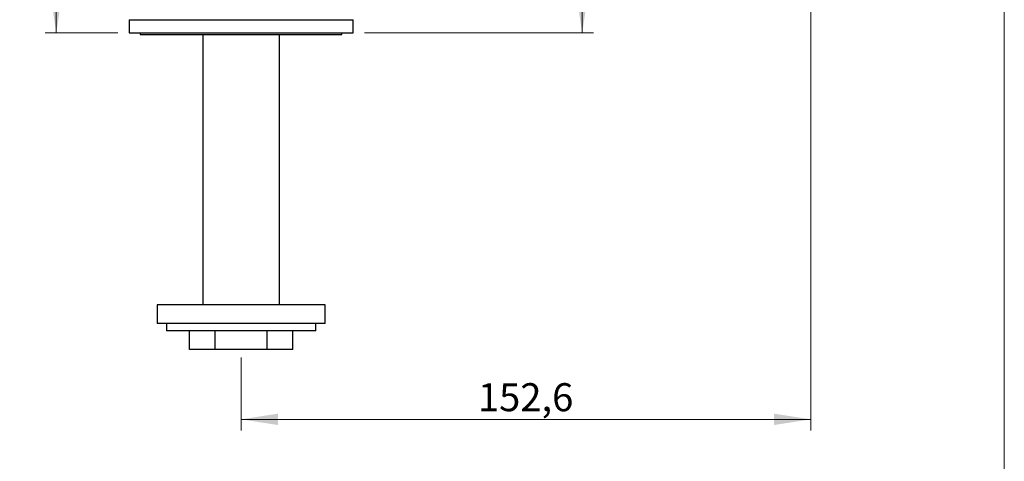
# Model space of a CAD drawing. Units: millimetres. Extents: x 30 to 626, y 38 to 861.
# Drawn here: x 336 to 600, y 343 to 461 of the extents above; entities that cross this region are included whole.
import ezdxf

# ---------------------------------------------------------------- set-up
doc = ezdxf.new("R2010")
doc.units = ezdxf.units.MM
doc.header["$LTSCALE"] = 3
doc.styles.add('SLDTEXTSTYLE2', font='TXT', dxfattribs={"width": 0.605})
doc.dimstyles.new('SLDDIMSTYLE0', dxfattribs={"dimtxt": 7.5, "dimasz": 9.906, "dimexe": 0, "dimexo": 0.0625, "dimgap": 1.875, "dimtad": 1, "dimrnd": 1e-09, "dimzin": 12, "dimdsep": 46, "dimtxsty": 'SLDTEXTSTYLE2', "dimsah": 1, "dimcen": 0.09, "dimadec": 0, "dimazin": 3, "dimtfac": 1, "dimtofl": 0, "dimtmove": 0, "dimatfit": 3, "dimfxl": 0, "dimfrac": 2, "dimtolj": 1, "dimtzin": 12, "dimarcsym": 0})

# ---------------------------------------------------------------- blocks, each defined once
blk = doc.blocks.new('_D_3')
at = {"color": 7, "linetype": 'Continuous', "lineweight": 0}
for p, q in [((548.21, 579.3), (548.21, 351.02)), ((395.61, 370.57), (395.61, 351.02)), ((548.21, 354.02), (395.61, 354.02))]:
    blk.add_line(p, q, dxfattribs=at)
at = {"color": 7, "linetype": 'Continuous', "lineweight": 18}
for points in [[(395.61, 354.02), (405.52, 352.49), (405.52, 355.54)], [(548.21, 354.02), (538.3, 355.54), (538.3, 352.49)]]:
    blk.add_solid(points, dxfattribs=at)
at = {"color": 7, "linetype": 'Continuous', "lineweight": 18, "insert": (459.02, 363.69), "char_height": 7.5, "attachment_point": 1, "style": 'SLDTEXTSTYLE2'}
blk.add_mtext('152,6', dxfattribs=at)
blk = doc.blocks.new('_D_4')
at = {"color": 7, "linetype": 'Continuous', "lineweight": 0}
for p, q in [((545.21, 582.3), (483.95, 582.3)), ((486.95, 582.3), (486.95, 457.47)), ((428.61, 457.47), (489.95, 457.47))]:
    blk.add_line(p, q, dxfattribs=at)
at = {"color": 7, "linetype": 'Continuous', "lineweight": 18}
for points in [[(486.95, 582.3), (485.43, 572.4), (488.48, 572.4)], [(486.95, 457.47), (488.48, 467.38), (485.43, 467.38)]]:
    blk.add_solid(points, dxfattribs=at)
at = {"color": 7, "linetype": 'Continuous', "lineweight": 18, "insert": (477.29, 504.13), "char_height": 7.5, "attachment_point": 1, "rotation": 90, "style": 'SLDTEXTSTYLE2'}
blk.add_mtext('124,83', dxfattribs=at)
blk = doc.blocks.new('_D_7')
at = {"color": 7, "linetype": 'Continuous', "lineweight": 0}
for p, q in [((467.61, 673.77), (343.11, 673.77)), ((346.11, 457.47), (346.11, 673.77)), ((362.61, 457.47), (343.11, 457.47))]:
    blk.add_line(p, q, dxfattribs=at)
at = {"color": 7, "linetype": 'Continuous', "lineweight": 18}
for points in [[(346.11, 673.77), (344.59, 663.87), (347.63, 663.87)], [(346.11, 457.47), (347.63, 467.38), (344.59, 467.38)]]:
    blk.add_solid(points, dxfattribs=at)
at = {"color": 7, "linetype": 'Continuous', "lineweight": 18, "insert": (336.44, 552.73), "char_height": 7.5, "attachment_point": 1, "rotation": 90, "style": 'SLDTEXTSTYLE2'}
blk.add_mtext('216,3', dxfattribs=at)

msp = doc.modelspace()

# ---------------------------------------------------------------- linework, layer by layer
at = {"color": 7, "linetype": 'Continuous', "lineweight": 18}
msp.add_line((600, 861), (600, 38.222), dxfattribs=at)
at = {"color": 7, "linetype": 'Continuous', "lineweight": 25}
for p, q in [((365.613, 460.969), (365.613, 457.469)), ((365.613, 460.969), (365.613, 457.469)), ((425.613, 457.469), (425.613, 460.969)), ((365.613, 457.469), (365.613, 457.469)), ((365.613, 457.469), (425.613, 457.469)), ((368.613, 457.469), (368.613, 456.969)), ((368.613, 456.969), (422.613, 456.969)), ((385.363, 456.969), (385.363, 384.669)), ((405.863, 384.669), (405.863, 456.969)), ((422.613, 456.969), (422.613, 457.469)), ((373.113, 384.669), (373.113, 379.669)), ((418.113, 384.669), (373.113, 384.669)), ((418.113, 379.669), (418.113, 384.669)), ((418.113, 379.669), (373.113, 379.669)), ((375.613, 379.669), (375.613, 377.669)), ((415.613, 377.669), (375.613, 377.669)), ((381.757, 372.669), (381.757, 377.669)), ((388.685, 372.669), (388.685, 377.669)), ((402.542, 372.669), (402.542, 377.669)), ((409.47, 372.669), (409.47, 377.669)), ((415.613, 377.669), (415.613, 379.669)), ((388.685, 372.669), (381.757, 372.669)), ((402.542, 372.669), (388.685, 372.669)), ((409.47, 372.669), (402.542, 372.669))]:
    msp.add_line(p, q, dxfattribs=at)
at = {"color": 8, "linetype": 'Continuous', "lineweight": 25}
for q in [(365.613, 460.969), (425.613, 460.969)]:
    msp.add_line((365.613, 460.969), q, dxfattribs=at)

# ---------------------------------------------------------------- dimensions: what is measured, and where the dimension line sits
at = {"color": 7, "linetype": 'Continuous', "lineweight": 18}
for base, p1, p2, picture, middle in [((346.1103, 673.7739), (365.6134, 457.4691), (470.6134, 673.7739), '_D_7', (346.1103, 565.6215)), ((486.954, 457.469), (548.208, 582.302), (425.613, 457.469), '_D_4', (486.954, 519.886))]:
    dim = msp.add_linear_dim(base=base, p1=p1, p2=p2, angle=90, dimstyle='SLDDIMSTYLE0', dxfattribs=at)
    dim.commit()
    dim.dimension.update_dxf_attribs({"geometry": picture, "text_midpoint": middle, "dimtype": 160})
dim = msp.add_linear_dim(base=(395.6134, 354.019), p1=(548.2085, 582.3021), p2=(395.6134, 373.5691), dimstyle='SLDDIMSTYLE0', dxfattribs=at)
dim.commit()
dim.dimension.update_dxf_attribs({"geometry": '_D_3', "text_midpoint": (471.9109, 354.019), "dimtype": 160})

doc.saveas('drawing.dxf')
